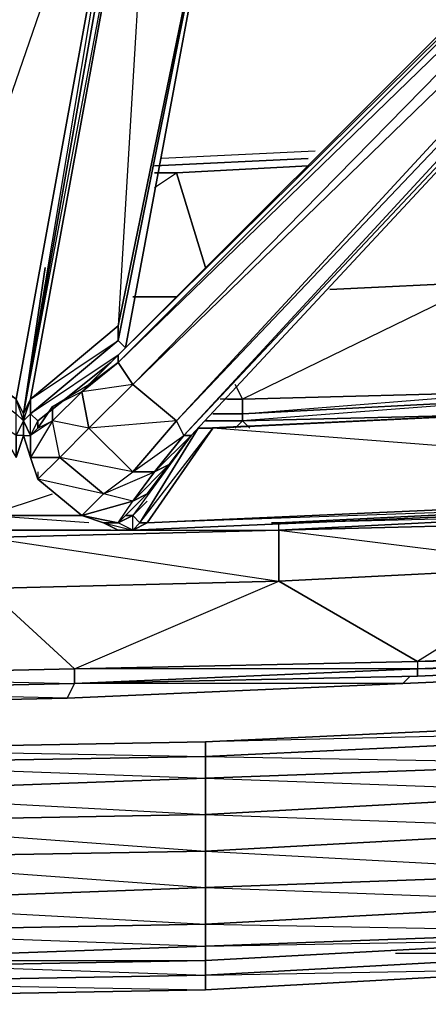
# Model space of a CAD drawing. Units: inches. Extents: x 0 to 30, y -28.5 to 0.
# Drawn here: x 18.4 to 20.6, y -28.5 to -23.1 of the extents above; entities that cross this region are included whole.
import ezdxf

# ---------------------------------------------------------------- set-up
doc = ezdxf.new("R2010")
doc.units = ezdxf.units.IN
doc.header["$MEASUREMENT"] = 0
doc.layers.get('0').update_dxf_attribs({"true_color": 0xd6e5a6})

msp = doc.modelspace()

# ---------------------------------------------------------------- linework, layer by layer
at = {"color": 46}
for points in [[(18.5432, -24.4889), (18.4231, -25.2914), (19.1036, -21.4432), (19.1036, -21.3631), (19.1036, -21.2431), (19.1036, -21.123), (19.1036, -21.083), (19.2236, -21.083), (19.2236, -21.0029), (19.2637, -20.8428), (19.1436, -20.8428), (19.2236, -21.0029), (19.1036, -21.0029)], [(18.9835, -24.9292), (18.9435, -24.8892), (18.4632, -25.2914), (18.5032, -25.3314), (18.9034, -25.0093), (18.5032, -25.3314), (18.5032, -25.3714), (18.5832, -25.2513), (18.7834, -25.1312), (18.9435, -24.9692), (22.8297, -21.083), (22.8297, -21.123), (22.9498, -21.123), (22.9898, -21.083), (22.8297, -21.083), (22.8297, -21.123), (18.9435, -25.0093), (18.9435, -24.9692)], [(22.9898, -21.083), (22.8297, -21.083), (18.9435, -24.9692), (18.4632, -25.2914), (18.9435, -24.8892), (18.9435, -24.8091), (19.6258, -21.4832), (19.1436, -21.4832), (19.1436, -21.4432), (19.1036, -21.4432), (19.1036, -21.4032), (19.1036, -21.3631), (19.1036, -21.2431), (19.1036, -21.4032), (19.1036, -21.3631)], [(19.0235, -25.9318), (19.0635, -25.8917), (19.3837, -25.3714), (19.4638, -25.3714), (19.3837, -25.3714), (19.0635, -25.8917), (19.0235, -25.8517), (19.1036, -25.7717), (19.0235, -25.8517), (18.9835, -25.8517), (19.1036, -25.7316), (19.2236, -25.5715), (19.3437, -25.4114), (23.1099, -21.3631), (19.3437, -25.4114), (19.3037, -25.4114), (23.0699, -21.3231), (23.1099, -21.3631)], [(18.4231, -25.3314), (18.4231, -25.4114), (18.4231, -25.3314), (18.4231, -25.2914), (19.1036, -21.4432)], [(18.4231, -25.3314), (18.4231, -25.2914), (19.1036, -21.4432)], [(19.1036, -21.4432), (18.4231, -25.2914), (18.5432, -24.4889), (18.4231, -25.2914), (18.4231, -25.4114), (18.4632, -25.4114), (18.4231, -25.3314)], [(17.8628, -24.9692), (17.9028, -24.9292), (18.3831, -25.2914), (18.3831, -25.2113), (17.9028, -24.9292), (17.9028, -24.8492), (18.3831, -25.2113), (19.0635, -21.4832), (17.9028, -24.8492), (18.5432, -21.4832), (17.9028, -24.7691)], [(18.4231, -25.3314), (18.3831, -25.2914), (18.3831, -25.2113), (18.4231, -25.2914), (18.4231, -25.4114), (18.4632, -25.5315), (18.4231, -25.4114), (18.4231, -25.2914), (19.0635, -21.4832), (18.5432, -21.4832)], [(18.4632, -25.4114), (18.5032, -25.3314), (18.4632, -25.2914), (18.4632, -25.2113), (18.4231, -25.2914), (19.1436, -21.4832)], [(18.4632, -25.4114), (18.4632, -25.2914), (18.4231, -25.3314), (18.4632, -25.2113), (19.1436, -21.4832), (18.9435, -24.8091), (18.4632, -25.2113), (18.9435, -24.8892), (18.9835, -24.9292)], [(19.6258, -21.4832), (18.9435, -24.8091), (18.9435, -24.8892), (18.4632, -25.2914), (18.4632, -25.2113), (18.9435, -24.8091)], [(18.7834, -25.3714), (18.6233, -25.5315), (18.8634, -25.7316), (19.0235, -25.6116), (18.6233, -25.5315), (18.7834, -25.3714), (18.5832, -25.3314), (18.7433, -25.1713), (18.7834, -25.3714), (19.0235, -25.6116), (19.2637, -25.3314), (18.7834, -25.3714), (19.0235, -25.1312), (18.7433, -25.1713), (18.9435, -25.0093), (18.7834, -25.1312), (18.9435, -24.9692), (18.9435, -25.0093), (19.0235, -25.1312), (19.2637, -25.3314), (19.3037, -25.4114), (19.3437, -25.4114), (19.0235, -25.8517), (19.0635, -25.8917), (19.0235, -25.9318), (19.1036, -25.8917)], [(18.4632, -25.4114), (18.5032, -25.3314), (18.9034, -25.0093)], [(19.4238, -25.3714), (23.6302, -25.1713), (19.4638, -25.3714), (23.5902, -25.1713), (23.6703, -25.1713), (23.9905, -25.1312)], [(18.5832, -25.3314), (18.5832, -25.2513), (18.5032, -25.3714), (18.5032, -25.3314), (18.7033, -25.1713)], [(23.6302, -25.1713), (19.4238, -25.3714)], [(18.3831, -25.4114), (18.3831, -25.2914), (18.4231, -25.3314)], [(18.4231, -25.3314), (18.4231, -25.4114), (18.4231, -25.2914), (18.4231, -25.4114), (18.4632, -25.5315), (18.5032, -25.6516), (18.6233, -25.5315), (18.8634, -25.7316), (19.0235, -25.6116), (18.7834, -25.3714)], [(18.4231, -25.2914), (18.4231, -25.3314)], [(18.4231, -25.3314), (18.3831, -25.4114), (18.3831, -25.5315)], [(18.4231, -25.3314), (18.4231, -25.4114)], [(18.5032, -25.6116), (18.5032, -25.6516), (18.7433, -25.8517), (19.0235, -25.7717), (18.8634, -25.7316), (18.6233, -25.5315), (18.5032, -25.6516), (18.4632, -25.5315), (18.6233, -25.5315), (18.5832, -25.3314), (18.4632, -25.5315), (18.4632, -25.4114)], [(18.6233, -25.5315), (18.5832, -25.3314), (18.4632, -25.5315), (18.5032, -25.6516), (18.4632, -25.5315)], [(19.4638, -25.3714), (19.1036, -25.8917), (19.0635, -25.8917), (19.3837, -25.3714)], [(18.7433, -25.8517), (18.5032, -25.6516), (18.6233, -25.5315), (18.4632, -25.5315), (18.4632, -25.4114)], [(18.7433, -25.8517), (18.8634, -25.8917), (18.9435, -25.9318), (19.0235, -25.9318), (23.6703, -25.7316), (23.9905, -25.6916), (24.1105, -25.6916), (24.0305, -25.5315)], [(18.8634, -25.7316), (18.7433, -25.8517), (18.5032, -25.6516)], [(23.5902, -25.6916), (23.6703, -25.6516), (23.9504, -25.6916), (23.9905, -25.6916), (23.6703, -25.7316), (19.0235, -25.9318), (19.1036, -25.8917), (23.5902, -25.6916), (23.6703, -25.7316), (19.0235, -25.9318)], [(18.8634, -25.8917), (18.9435, -25.9318), (19.0235, -25.9318), (18.9435, -25.8917), (18.8634, -25.8917), (18.7433, -25.8517), (18.9435, -25.8917), (19.0235, -25.7717), (19.1036, -25.7316), (18.9835, -25.8517), (18.9435, -25.8917), (19.0235, -25.7717)], [(19.0235, -25.8517), (19.1036, -25.7717)], [(19.0235, -25.9318), (19.0235, -25.8517)], [(18.9435, -25.8917), (18.8634, -25.8917), (18.9435, -25.9318), (18.8634, -25.8917)], [(19.0235, -25.9318), (18.9435, -25.9318)]]:
    msp.add_lwpolyline(points, dxfattribs=at)
for points in [[(18.9435, -24.9692), (22.8297, -21.083), (22.8297, -21.123)], [(18.9435, -25.0093), (22.8297, -21.123), (22.9498, -21.123), (19.0235, -25.1312)], [(22.8297, -21.123), (18.9435, -25.0093), (22.9498, -21.123), (19.0235, -25.1312), (23.0699, -21.203), (19.2637, -25.3314), (23.0699, -21.3231), (19.3037, -25.4114), (23.1099, -21.3631), (19.3437, -25.4114), (23.1099, -21.3631), (23.0699, -21.3231), (23.0699, -21.203), (22.9498, -21.123)], [(19.0235, -25.1312), (22.9498, -21.123), (23.0699, -21.203), (19.2637, -25.3314)], [(19.2637, -25.3314), (23.0699, -21.203), (23.0699, -21.3231), (19.3037, -25.4114)], [(19.1036, -21.3631), (19.1436, -21.3631), (19.1436, -21.4432), (19.1036, -21.4032), (19.1036, -21.3631), (19.1036, -21.4432), (19.1436, -21.4832), (18.4632, -25.2113), (18.4231, -25.2914), (19.1036, -21.4432), (19.1436, -21.4832), (19.1436, -21.4432), (19.1036, -21.4032), (19.1036, -21.4432)], [(18.4231, -25.2914), (18.3831, -25.2113), (19.0635, -21.4832), (19.1036, -21.4432)], [(17.9028, -24.8492), (18.5432, -21.4832), (19.0635, -21.4832), (18.3831, -25.2113)], [(18.9435, -24.8091), (18.4632, -25.2113), (19.1436, -21.4832), (19.6258, -21.4832)], [(19.6258, -21.4832), (18.9435, -24.8892), (18.9835, -24.9292)], [(18.9835, -24.9292), (18.9435, -24.8892), (19.6258, -21.4832), (18.9835, -24.9292)], [(18.9435, -25.0093), (18.7433, -25.1713), (18.7834, -25.1312), (18.9435, -24.9692)], [(18.7433, -25.1713), (18.9435, -25.0093), (19.0235, -25.1312), (18.7834, -25.3714)], [(18.7433, -25.1713), (18.5832, -25.3314), (18.5832, -25.2513), (18.7834, -25.1312)], [(18.5832, -25.2513), (18.7834, -25.1312), (18.7433, -25.1713)], [(18.7834, -25.3714), (19.0235, -25.1312), (19.2637, -25.3314), (19.0235, -25.6116)], [(18.4231, -25.4114), (18.3831, -25.5315), (18.4231, -25.4114), (18.3831, -25.4114), (18.4231, -25.3314), (18.3831, -25.2113), (18.4231, -25.2914), (18.4231, -25.3314)], [(18.4231, -25.3314), (18.4231, -25.2914), (18.4632, -25.2113), (18.4632, -25.2914)], [(18.5832, -25.3314), (18.7433, -25.1713), (18.7834, -25.3714), (18.6233, -25.5315)], [(23.5902, -25.6916), (19.1036, -25.8917), (19.4638, -25.3714), (23.5902, -25.1713)], [(23.5902, -25.6916), (19.4638, -25.3714), (23.6302, -25.1713), (19.4638, -25.3714), (23.5902, -25.1713)], [(18.5032, -25.3714), (18.5832, -25.2513), (18.5832, -25.3314), (18.4632, -25.4114)], [(18.3831, -25.4114), (18.3831, -25.3314), (18.3831, -25.2914), (18.4231, -25.3314)], [(18.4632, -25.4114), (18.4231, -25.3314), (18.4632, -25.2914), (18.5032, -25.3314)], [(18.3831, -25.5315), (18.4231, -25.4114), (18.3831, -25.5315), (18.3831, -25.4114), (18.263, -25.3314)], [(18.4231, -25.4114), (18.4231, -25.3314), (18.4632, -25.4114), (18.4632, -25.5315)], [(18.4632, -25.4114), (18.5032, -25.3314), (18.5032, -25.3714)], [(18.5032, -25.3714), (18.5832, -25.3314), (18.4632, -25.4114)], [(19.0235, -25.6116), (19.2637, -25.3314), (19.3037, -25.4114), (19.1436, -25.6116)], [(19.0635, -25.8917), (19.4638, -25.3714), (19.1036, -25.8917)], [(18.4632, -25.4114), (18.4632, -25.5315)], [(19.0235, -25.6116), (19.3037, -25.4114), (19.1436, -25.6116)], [(19.1436, -25.6116), (19.3037, -25.4114), (19.3437, -25.4114), (19.2236, -25.5715)], [(19.1436, -25.6116), (19.3437, -25.4114), (19.2236, -25.5715)], [(19.0235, -25.7717), (19.1436, -25.6116), (19.2236, -25.5715), (19.1036, -25.7316)], [(19.0235, -25.7717), (19.2236, -25.5715), (19.1036, -25.7316)], [(18.8634, -25.7316), (19.0235, -25.6116), (19.1436, -25.6116), (19.0235, -25.7717)], [(18.8634, -25.7316), (19.1436, -25.6116), (19.0235, -25.7717)], [(18.7433, -25.8517), (18.8634, -25.7316), (18.5032, -25.6516)], [(19.1036, -25.8917), (23.5902, -25.6916), (23.6703, -25.7316)], [(18.9435, -25.8917), (18.9835, -25.8517), (19.1036, -25.7316)], [(18.8634, -25.8917), (19.0235, -25.9318), (18.9435, -25.8917), (19.0235, -25.7717), (18.7433, -25.8517)], [(18.8634, -25.8917), (18.9435, -25.8917), (18.7433, -25.8517)], [(19.0235, -25.9318), (18.9435, -25.8917), (19.0235, -25.8517), (19.0635, -25.8917)], [(18.9435, -25.8917), (18.9835, -25.8517), (19.0235, -25.8517)], [(18.9435, -25.8917), (18.9835, -25.8517), (19.0235, -25.8517)], [(18.9435, -25.8917), (18.8634, -25.8917)], [(19.0235, -25.9318), (19.0635, -25.8917), (19.1036, -25.8917)], [(19.0235, -25.9318), (18.9435, -25.9318)]]:
    msp.add_lwpolyline(points, close=True, dxfattribs=at)
at = {"color": 31}
for points in [[(20.026, -23.8485), (19.1836, -23.8886)], [(20.026, -23.8485), (19.1836, -23.8886)], [(20.7465, -23.8886), (22.1074, -23.8485), (22.4276, -24.4889), (20.9466, -24.569), (20.7065, -23.9686), (20.9466, -24.569), (20.1061, -24.609)], [(19.986, -23.8886), (19.1436, -23.9286)], [(19.1436, -23.9286), (19.986, -23.8886)], [(19.1436, -23.9686), (19.2637, -23.9686), (19.4238, -24.4889), (19.2637, -23.9686), (19.986, -23.9286)], [(19.1436, -24.0487), (19.2637, -23.9686)], [(19.4238, -24.4889), (19.2637, -23.9686)], [(20.1061, -24.609), (20.9466, -24.569), (21.1468, -25.1713), (19.6258, -25.2113)], [(20.9466, -24.569), (20.1061, -24.609)], [(19.0235, -24.649), (19.2637, -24.649)], [(19.2637, -24.649), (19.0235, -24.649)], [(19.2637, -24.649), (19.0235, -24.649)], [(19.5438, -25.2113), (19.6258, -25.2113), (19.5858, -25.1312)], [(19.6258, -25.2113), (19.6258, -25.2914), (19.4638, -25.2914), (19.6258, -25.2914), (19.6258, -25.3314), (19.4238, -25.3314), (19.6258, -25.3314), (19.6658, -25.3714)], [(19.6658, -25.3714), (19.6258, -25.3314), (19.6258, -25.2914), (19.4638, -25.2914), (19.6258, -25.2914), (19.6258, -25.2113), (19.5038, -25.2113)], [(19.6658, -25.3714), (19.6258, -25.3314), (21.1868, -25.2914)], [(19.5858, -25.3714), (19.6258, -25.3314), (19.4238, -25.3314)], [(18.183, -25.8117), (18.223, -25.8517), (18.5832, -25.7316)], [(15.0191, -26.0118), (16.622, -25.9718), (16.622, -26.0118), (16.622, -25.9718), (18.223, -25.9718), (19.8259, -25.9318), (19.8259, -25.8917), (21.4269, -25.8117), (21.4269, -25.8517)], [(21.4269, -25.8517), (19.8259, -25.9318), (18.223, -25.9718), (19.8259, -25.9318), (21.4269, -25.8917)], [(18.9034, -25.9318), (18.223, -25.9318), (18.223, -25.8517)], [(18.7834, -25.8917), (18.223, -25.8517), (18.7433, -25.8517)], [(21.4269, -25.8517), (19.8259, -25.9318), (19.8259, -25.8917), (19.7859, -25.8917), (19.8259, -25.8917), (19.7859, -25.8917), (19.8259, -25.8917), (21.4269, -25.8117)], [(21.4269, -25.8917), (19.8259, -25.9318), (21.4269, -25.8517), (21.4269, -25.8917), (21.4269, -26.1319), (20.5864, -26.6541), (22.4276, -26.5741), (23.0299, -26.0518), (23.0299, -25.8117)], [(21.4269, -25.8517), (19.8259, -25.9318), (21.4269, -26.1319), (19.8259, -26.2119), (20.5864, -26.6541)], [(18.9034, -25.9318), (18.223, -25.9318), (19.8259, -25.9318), (19.8259, -25.8917)], [(22.4276, -26.5741), (20.5864, -26.6541), (19.8259, -26.2119), (21.4269, -26.1319), (19.8259, -26.2119), (19.8259, -25.9318), (21.4269, -25.8917)], [(18.223, -25.9718), (19.8259, -25.9318), (18.223, -25.9718), (19.8259, -26.2119), (18.223, -26.252), (18.7033, -26.6941), (16.8621, -26.7342), (18.7033, -26.7742)], [(18.223, -25.9318), (18.9034, -25.9318)], [(18.7033, -26.7742), (18.7033, -26.6941), (19.8259, -26.2119), (19.8259, -25.9318)], [(22.4276, -26.6141), (20.5864, -26.6941), (20.5864, -26.7342), (22.4276, -26.6541), (20.5864, -26.7342), (18.7033, -26.7742), (20.5864, -26.6941), (18.7033, -26.7742), (18.7033, -26.6941), (20.5864, -26.6541), (22.4276, -26.6141), (20.5864, -26.6941), (22.4276, -26.6541), (20.5864, -26.7342), (20.5864, -26.6941), (20.5864, -26.7342), (22.4276, -26.6541)], [(22.4276, -26.5741), (20.5864, -26.6541), (20.5864, -26.6941), (22.4276, -26.6141)], [(20.5864, -26.6541), (20.5864, -26.6941)], [(20.5864, -26.6941), (18.7033, -26.7742)], [(22.3475, -26.6941), (20.5064, -26.7742), (20.5464, -26.7342)], [(22.3475, -26.6941), (20.5064, -26.7742)], [(20.5064, -26.7742), (22.3475, -26.6941), (20.7065, -26.7342)], [(20.5064, -26.7742), (22.3475, -26.6941)], [(20.5864, -26.7342), (18.7033, -26.7742), (16.8621, -26.8142), (15.0191, -26.8542), (13.136, -26.8142), (11.2948, -26.7742), (9.4117, -26.7342)], [(16.8621, -26.8142), (18.7033, -26.7742)], [(20.5064, -26.7742), (18.6633, -26.8542), (18.7033, -26.7742)], [(20.5064, -26.7742), (18.6633, -26.8542)], [(18.6633, -26.8542), (20.5064, -26.7742), (18.7834, -26.7742)], [(18.6633, -26.8542), (20.5064, -26.7742)], [(18.6633, -26.8542), (16.8221, -26.8943), (16.8621, -26.8142), (16.8221, -26.8943), (14.979, -26.8943), (16.8221, -26.8943), (15.0991, -26.8542)], [(18.6633, -26.8542), (16.8221, -26.8943), (18.6633, -26.8542), (16.9022, -26.8142)], [(18.6633, -26.8542), (16.8221, -26.8943), (14.979, -26.8943), (13.176, -26.8943)]]:
    msp.add_lwpolyline(points, dxfattribs=at)
for points in [[(19.1436, -23.9686), (19.2637, -23.9686)], [(19.2637, -23.9686), (19.1436, -23.9686)], [(19.2637, -23.9686), (19.986, -23.9286)], [(19.2637, -23.9686), (19.986, -23.9286)], [(20.9466, -24.569), (19.6258, -25.2113), (21.1468, -25.1713), (21.1868, -25.2113), (19.6258, -25.3314), (21.1868, -25.2914), (21.1868, -25.2113), (19.6258, -25.2914), (21.1468, -25.1713)], [(19.6258, -25.2113), (19.5858, -25.1312)], [(19.5438, -25.2113), (19.6258, -25.2113)], [(21.1468, -25.1713), (21.1868, -25.2113), (19.6258, -25.2914), (19.6258, -25.2113)], [(21.1868, -25.2113), (21.1868, -25.2914), (19.6258, -25.3314), (19.6258, -25.2914)], [(18.7433, -25.8517), (18.223, -25.8517)], [(21.4269, -25.8117), (19.8259, -25.8917), (21.4269, -25.8517)], [(18.223, -25.9718), (19.8259, -25.9318), (19.8259, -26.2119), (18.223, -26.252)], [(19.8259, -26.2119), (20.5864, -26.6541), (18.7033, -26.6941), (18.223, -26.252)], [(18.223, -26.252), (18.7033, -26.6941), (16.8621, -26.7342), (16.622, -26.252)], [(20.5864, -26.6541), (20.5864, -26.6941), (18.7033, -26.6941)], [(16.8621, -26.7342), (18.7033, -26.6941), (18.7033, -26.7742), (16.8621, -26.8142)], [(16.8621, -26.8142), (18.7033, -26.7742)], [(16.8621, -26.8142), (18.7033, -26.7742)], [(18.7033, -26.7742), (18.6633, -26.8542)], [(20.5864, -26.7342), (18.7033, -26.7742)], [(20.5464, -26.7342), (20.5064, -26.7742)]]:
    msp.add_lwpolyline(points, close=True, dxfattribs=at)
at = {"color": 116}
for points in [[(21.1468, -27.0544), (19.4238, -27.0944), (21.1468, -27.0144), (19.4238, -27.0944), (17.2224, -27.1344), (19.4238, -27.1745), (17.2224, -27.2145), (19.4238, -27.2945), (17.2224, -27.3746), (19.4238, -27.4947), (17.2224, -27.5347), (19.4238, -27.6948), (17.2224, -27.7348), (19.4238, -27.8949), (17.2224, -27.9769), (19.4238, -28.0969), (17.2224, -28.137), (19.4238, -28.217), (19.4238, -28.0969), (19.4238, -27.8949), (19.4238, -27.6948), (19.4238, -27.4947), (19.4238, -27.2945), (19.4238, -27.1745), (19.4238, -27.0944), (17.2224, -27.1344)], [(19.4238, -27.0944), (17.2224, -27.1344), (17.2224, -27.2145), (15.8196, -27.2545), (17.2224, -27.2145), (15.8196, -27.1745), (17.2224, -27.1344), (17.2224, -27.2145), (17.2224, -27.3746), (17.2224, -27.5347), (17.2224, -27.7348), (17.2224, -27.9769), (17.2224, -28.137), (17.2224, -28.2971), (14.979, -28.177), (17.2224, -28.137), (14.979, -27.9769)], [(21.6271, -27.2145), (19.4238, -27.2945), (19.4238, -27.1745), (21.1468, -27.0944)], [(19.4238, -27.0944), (19.4238, -27.1745), (21.1468, -27.0944), (19.4238, -27.1745), (21.6271, -27.2145), (19.4238, -27.2945), (21.6271, -27.3746), (21.6271, -27.2145)], [(21.6271, -27.3746), (19.4238, -27.4947), (19.4238, -27.2945), (21.6271, -27.2145)], [(21.6271, -27.5747), (19.4238, -27.6948), (19.4238, -27.4947), (21.6271, -27.3746)], [(21.6271, -28.177), (19.4238, -28.2971), (17.2224, -28.3371)]]:
    msp.add_lwpolyline(points, dxfattribs=at)
for points in [[(21.1468, -27.0144), (19.4238, -27.0944)], [(19.4238, -27.0944), (19.4238, -27.1745), (17.2224, -27.2145), (17.2224, -27.1344)], [(19.4238, -27.2945), (17.2224, -27.3746), (17.2224, -27.2145), (19.4238, -27.1745)], [(19.4238, -27.4947), (17.2224, -27.5347), (17.2224, -27.3746), (19.4238, -27.2945)], [(21.6271, -27.5747), (21.6271, -27.3746), (19.4238, -27.4947)], [(19.4238, -27.6948), (17.2224, -27.7348), (17.2224, -27.5347), (19.4238, -27.4947)], [(21.6271, -27.8149), (19.4238, -27.8949), (19.4238, -27.6948), (21.6271, -27.5747)], [(21.6271, -27.5747), (19.4238, -27.6948), (21.6271, -27.8149)], [(19.4238, -27.6948), (19.4238, -27.8949), (17.2224, -27.9769), (17.2224, -27.7348)], [(21.6271, -27.9769), (19.4238, -28.0969), (19.4238, -27.8949), (21.6271, -27.8149)], [(21.6271, -28.137), (21.6271, -27.9769), (21.6271, -27.8149), (19.4238, -27.8949), (21.6271, -27.9769), (19.4238, -28.0969)], [(19.4238, -28.0969), (17.2224, -28.137), (17.2224, -27.9769), (19.4238, -27.8949)], [(21.6271, -28.137), (19.4238, -28.217), (19.4238, -28.0969), (21.6271, -27.9769)], [(19.4238, -28.217), (17.2224, -28.2971), (17.2224, -28.137), (19.4238, -28.0969)], [(21.6271, -28.177), (19.4238, -28.2971), (19.4238, -28.217), (21.6271, -28.137)], [(19.4238, -28.2971), (21.6271, -28.177), (21.6271, -28.137), (19.4238, -28.217), (21.6271, -28.177)], [(19.4238, -28.2971), (17.2224, -28.3371), (17.2224, -28.2971), (19.4238, -28.217)], [(17.2224, -28.3371), (19.4238, -28.2971), (19.4238, -28.217), (17.2224, -28.2971), (19.4238, -28.2971)]]:
    msp.add_lwpolyline(points, close=True, dxfattribs=at)
at = {"color": 156}
for points in [[(12.7757, -28.4171), (14.979, -28.4572), (14.979, -28.3771), (14.979, -28.4572), (17.1823, -28.4171), (17.1823, -28.3771), (17.1823, -28.4171), (19.4238, -28.3771), (19.4238, -28.2971), (19.4238, -28.3771), (21.6271, -28.257), (21.6271, -28.217), (21.6271, -28.257), (23.8304, -28.137), (23.8304, -28.0569), (23.8304, -28.137), (26.0337, -27.9368)], [(12.7757, -28.4972), (14.979, -28.5372), (17.1823, -28.4972), (17.1823, -28.4171), (19.4238, -28.3771), (21.6271, -28.257), (21.6271, -28.3371), (21.6271, -28.257), (19.4238, -28.3771), (19.4238, -28.4572), (21.6271, -28.3371), (23.8304, -28.217), (23.8304, -28.137), (26.0337, -27.9368)], [(26.0337, -28.0169), (23.8304, -28.217), (21.6271, -28.3371), (19.4238, -28.4572), (19.4238, -28.4171), (19.4238, -28.4572), (17.1823, -28.4972), (14.979, -28.5372), (14.979, -28.4972), (14.979, -28.5372), (12.7757, -28.4972)], [(22.7097, -28.137), (23.8304, -28.137), (21.6271, -28.257), (23.8304, -28.217), (21.6271, -28.3371), (19.4238, -28.4572)], [(20.4663, -28.257), (21.6271, -28.257), (21.6271, -28.217)], [(18.263, -28.3371), (19.4238, -28.3771), (19.4238, -28.2971)], [(19.4238, -28.4572), (17.1823, -28.4972), (17.1823, -28.4171)]]:
    msp.add_lwpolyline(points, dxfattribs=at)
for points in [[(19.4238, -28.4572), (19.4238, -28.3771), (21.6271, -28.3371)], [(19.4238, -28.3771), (17.1823, -28.4171), (19.4238, -28.4572), (17.1823, -28.4972), (19.4238, -28.4572)]]:
    msp.add_lwpolyline(points, close=True, dxfattribs=at)

doc.saveas('drawing.dxf')
